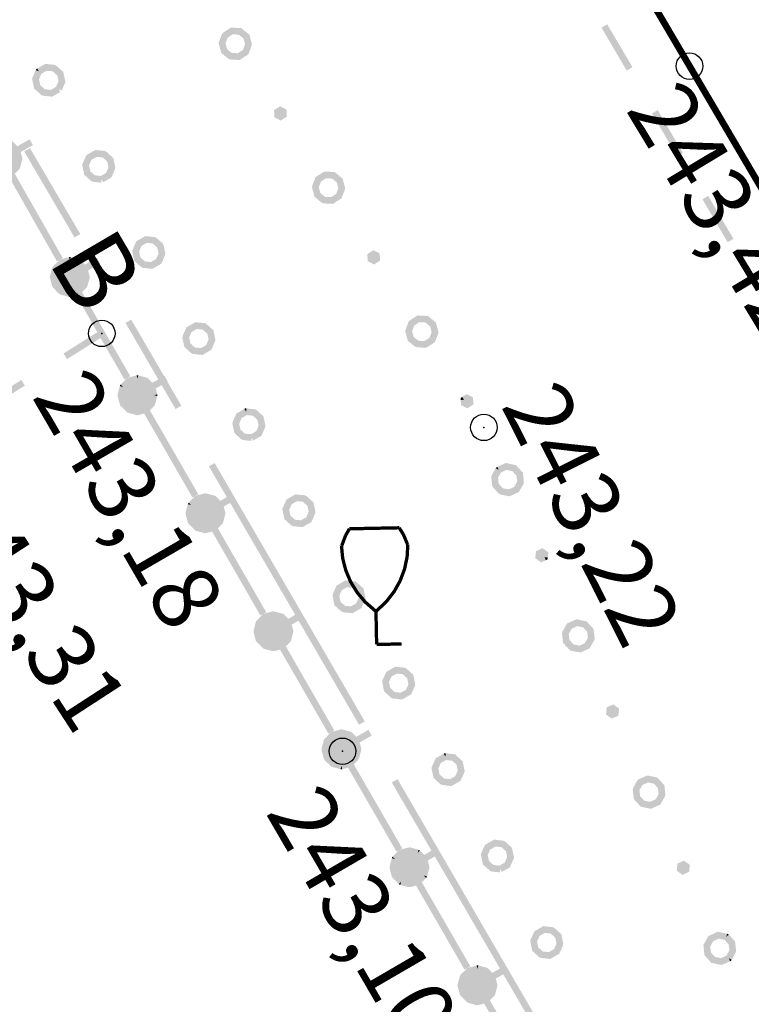
# Model space of a CAD drawing. Units: millimetres. Extents: x 17919 to 46123, y 5785 to 62808.
# Drawn here: x 45879 to 45890, y 34220 to 34235 of the extents above; entities that cross this region are included whole.
import ezdxf

# ---------------------------------------------------------------- set-up
doc = ezdxf.new("R2010")
doc.units = ezdxf.units.MM
doc.header["$PDMODE"] = 32
doc.header["$PDSIZE"] = 0.4
doc.layers.get('0').update_dxf_attribs({"linetype": 'CONTINUOUS'})
for name, color, linetype in [('отметки', 7, 'CONTINUOUS'), ('Рельеф', 7, 'CONTINUOUS'), ('текст', 7, 'CONTINUOUS')]:
    doc.layers.add(name, color=color, linetype=linetype)
doc.styles.get("Standard").update_dxf_attribs({"font": 'ARIALI.TTF'})

# ---------------------------------------------------------------- blocks, each defined once
blk = doc.blocks.new('107 - 390.2 дер мелк')
at = {"color": 7, "linetype": 'Continuous', "lineweight": 0, "const_width": 0.1, "flags": 128}
for points in [[(-0.99, 3), (-0.87, 3.3)], [(-0.87, 3.3), (-0.75, 3.5)], [(-0.75, 3.5), (0.75, 3.5)], [(0.87, 3.3), (0.75, 3.5)], [(0.99, 3), (0.87, 3.3)], [(-0.039154, 1.029973), (-0.318434, 1.284396), (-0.556188, 1.577997), (-0.746985, 1.904072), (-0.886469, 2.255174), (-0.971454, 2.623286), (-1, 3)], [(-1, 3), (-0.99, 3)], [(1, 3), (0.971454, 2.623286), (0.886469, 2.255174), (0.746985, 1.904072), (0.556188, 1.577997), (0.318434, 1.284396), (0.039154, 1.029973)], [(0.99, 3), (1, 3)], [(0.039154, 1.029973), (0, 1), (-0.039154, 1.029973)], [(0, 0), (0, 1)], [(0.75, 0), (0, 0)]]:
    blk.add_lwpolyline(points, dxfattribs=at)

msp = doc.modelspace()

# ---------------------------------------------------------------- hatches: boundary and pattern name
at = {"layer": 'Рельеф'}
h = msp.add_hatch(color=251, dxfattribs=at)
h.paths.add_polyline_path([(45882.588, 34234.819), (45882.584, 34234.835), (45882.571, 34234.845), (45882.501, 34234.902), (45882.475, 34234.923), (45882.444, 34234.884), (45882.475, 34234.923), (45882.463, 34234.933), (45882.446, 34234.934), (45882.323, 34234.94), (45882.307, 34234.941), (45882.293, 34234.932), (45882.298, 34234.924), (45882.32, 34234.89), (45882.293, 34234.932), (45882.189, 34234.865), (45882.217, 34234.823), (45882.195, 34234.857), (45882.189, 34234.865), (45882.176, 34234.856), (45882.17, 34234.841), (45882.126, 34234.726), (45882.12, 34234.711), (45882.124, 34234.695), (45882.156, 34234.576), (45882.204, 34234.588), (45882.156, 34234.576), (45882.16, 34234.56), (45882.173, 34234.55), (45882.243, 34234.492), (45882.269, 34234.472), (45882.3, 34234.511), (45882.269, 34234.472), (45882.281, 34234.461), (45882.297, 34234.461), (45882.421, 34234.454), (45882.437, 34234.453), (45882.451, 34234.462), (45882.554, 34234.529), (45882.542, 34234.549), (45882.549, 34234.537), (45882.554, 34234.529), (45882.568, 34234.538), (45882.574, 34234.553), (45882.527, 34234.571), (45882.574, 34234.553), (45882.618, 34234.669), (45882.584, 34234.682), (45882.589, 34234.68), (45882.618, 34234.669), (45882.62, 34234.699), (45882.572, 34234.687), (45882.62, 34234.699), (45882.593, 34234.719), (45882.515, 34234.776), (45882.518, 34234.774), (45882.62, 34234.699), (45882.588, 34234.819), (45882.54, 34234.806)])
h.paths.add_polyline_path([(45882.496, 34234.777), (45882.519, 34234.689), (45882.486, 34234.604), (45882.41, 34234.555), (45882.319, 34234.56), (45882.261, 34234.607), (45882.248, 34234.617), (45882.225, 34234.705), (45882.257, 34234.79), (45882.334, 34234.84), (45882.425, 34234.835), (45882.483, 34234.788)], flags=16)
for points in [[(45888.355, 34234.345), (45887.974, 34234.991), (45887.888, 34234.941), (45888.268, 34234.294)], [(45879.388, 34234.324), (45879.374, 34234.316), (45879.367, 34234.301), (45879.413, 34234.281), (45879.393, 34234.316)], [(45883.144, 34233.678), (45883.142, 34233.707), (45883.117, 34233.72), (45883.095, 34233.678), (45883.094, 34233.675), (45883.095, 34233.678), (45883.11, 34233.708), (45883.117, 34233.72), (45883.072, 34233.743), (45883.049, 34233.698), (45883.072, 34233.743), (45883.046, 34233.756), (45883.022, 34233.74), (45882.98, 34233.713), (45882.956, 34233.697), (45882.957, 34233.668), (45883.012, 34233.644), (45883.02, 34233.641), (45883.005, 34233.648), (45882.957, 34233.668), (45882.96, 34233.618), (45882.961, 34233.59), (45882.987, 34233.577), (45883.01, 34233.621), (45882.993, 34233.588), (45882.987, 34233.577), (45883.032, 34233.554), (45883.054, 34233.598), (45883.032, 34233.554), (45883.057, 34233.541), (45883.082, 34233.556), (45883.124, 34233.584), (45883.148, 34233.599), (45883.146, 34233.628), (45883.091, 34233.652), (45883.084, 34233.655), (45883.099, 34233.649), (45883.146, 34233.628)], [(45889.115, 34233.052), (45888.735, 34233.698), (45888.649, 34233.648), (45889.029, 34233.001)], [(45879.09, 34233.154), (45879.045, 34233.2), (45879.026, 34233.219), (45879.017, 34233.228), (45879.004, 34233.232), (45878.975, 34233.239), (45878.879, 34233.266), (45878.865, 34233.218), (45878.879, 34233.266), (45878.866, 34233.269), (45878.853, 34233.266), (45878.727, 34233.233), (45878.714, 34233.23), (45878.705, 34233.22), (45878.705, 34233.22), (45878.613, 34233.129), (45878.603, 34233.119), (45878.6, 34233.106), (45878.623, 34233.05), (45878.6, 34233.106), (45878.566, 34232.981), (45878.562, 34232.968), (45878.565, 34232.955), (45878.598, 34232.83), (45878.637, 34232.84), (45878.598, 34232.83), (45878.605, 34232.819), (45878.611, 34232.808), (45878.684, 34232.735), (45878.703, 34232.715), (45878.712, 34232.706), (45878.725, 34232.702), (45878.753, 34232.695), (45878.85, 34232.668), (45878.863, 34232.665), (45878.876, 34232.668), (45878.963, 34232.691), (45879.685, 34231.421), (45879.772, 34231.471), (45879.05, 34232.74), (45879.116, 34232.805), (45879.125, 34232.815), (45879.129, 34232.828), (45879.081, 34232.841), (45879.129, 34232.828), (45879.163, 34232.953), (45879.167, 34232.966), (45879.163, 34232.979), (45879.115, 34232.966), (45879.163, 34232.979), (45879.14, 34233.067), (45879.323, 34233.171), (45879.273, 34233.258)], [(45880.037, 34231.831), (45879.279, 34233.125), (45879.192, 34233.075), (45879.95, 34231.78)], [(45889.876, 34231.759), (45889.495, 34232.406), (45889.409, 34232.355), (45889.789, 34231.708)], [(45880.79, 34229.69), (45880.404, 34230.36), (45880.064, 34230.957), (45880.13, 34231.022), (45880.095, 34231.057), (45880.121, 34231.031), (45880.13, 34231.022), (45880.14, 34231.031), (45880.143, 34231.044), (45880.12, 34231.101), (45880.143, 34231.044), (45880.178, 34231.169), (45880.147, 34231.178), (45880.147, 34231.178), (45880.178, 34231.169), (45880.178, 34231.195), (45880.154, 34231.284), (45880.337, 34231.387), (45880.288, 34231.474), (45880.105, 34231.37), (45880.059, 34231.416), (45880.04, 34231.435), (45880.005, 34231.4), (45880.04, 34231.435), (45880.018, 34231.448), (45879.99, 34231.456), (45879.893, 34231.482), (45879.88, 34231.434), (45879.867, 34231.483), (45879.742, 34231.45), (45879.75, 34231.416), (45879.752, 34231.411), (45879.742, 34231.45), (45879.729, 34231.446), (45879.719, 34231.437), (45879.719, 34231.437), (45879.709, 34231.359), (45879.714, 34231.395), (45879.719, 34231.437), (45879.627, 34231.345), (45879.662, 34231.31), (45879.637, 34231.336), (45879.627, 34231.345), (45879.618, 34231.336), (45879.614, 34231.323), (45879.637, 34231.266), (45879.614, 34231.323), (45879.58, 34231.198), (45879.622, 34231.186), (45879.611, 34231.19), (45879.58, 34231.198), (45879.576, 34231.185), (45879.58, 34231.172), (45879.628, 34231.185), (45879.58, 34231.172), (45879.613, 34231.047), (45879.651, 34231.057), (45879.613, 34231.047), (45879.619, 34231.035), (45879.626, 34231.024), (45879.698, 34230.951), (45879.717, 34230.932), (45879.739, 34230.919), (45879.748, 34230.949), (45879.753, 34230.967), (45879.739, 34230.919), (45879.768, 34230.911), (45879.865, 34230.885), (45879.878, 34230.933), (45879.881, 34230.92), (45879.878, 34230.933), (45879.865, 34230.885), (45879.877, 34230.881), (45879.89, 34230.885), (45879.977, 34230.908), (45880.317, 34230.311), (45880.359, 34230.334), (45880.36, 34230.335), (45880.359, 34230.334), (45880.317, 34230.31), (45880.703, 34229.64)], [(45879.893, 34231.482), (45879.88, 34231.486), (45879.867, 34231.483), (45879.871, 34231.47), (45879.88, 34231.434)], [(45884.549, 34231.51), (45884.547, 34231.539), (45884.522, 34231.552), (45884.499, 34231.507), (45884.516, 34231.54), (45884.522, 34231.552), (45884.477, 34231.575), (45884.451, 34231.588), (45884.427, 34231.572), (45884.385, 34231.545), (45884.361, 34231.529), (45884.362, 34231.5), (45884.365, 34231.451), (45884.367, 34231.422), (45884.392, 34231.409), (45884.437, 34231.386), (45884.46, 34231.43), (45884.437, 34231.386), (45884.462, 34231.373), (45884.487, 34231.388), (45884.529, 34231.416), (45884.553, 34231.431), (45884.551, 34231.46), (45884.497, 34231.484), (45884.489, 34231.488), (45884.504, 34231.481), (45884.551, 34231.46)], [(45881.559, 34229.245), (45880.907, 34230.366), (45880.855, 34230.335), (45880.907, 34230.366), (45880.804, 34230.542), (45880.718, 34230.492), (45880.821, 34230.316), (45881.472, 34229.195)], [(45880.334, 34230.378), (45879.784, 34230.032), (45879.837, 34229.947), (45880.387, 34230.293)], [(45881.123, 34229.591), (45881.078, 34229.636), (45881.059, 34229.656), (45881.049, 34229.665), (45881.036, 34229.668), (45881.028, 34229.638), (45881.023, 34229.62), (45881.036, 34229.668), (45881.008, 34229.676), (45880.911, 34229.702), (45880.898, 34229.654), (45880.885, 34229.702), (45880.76, 34229.668), (45880.747, 34229.665), (45880.737, 34229.655), (45880.737, 34229.655), (45880.646, 34229.563), (45880.681, 34229.528), (45880.633, 34229.541), (45880.656, 34229.484), (45880.633, 34229.541), (45880.599, 34229.416), (45880.599, 34229.39), (45880.648, 34229.403), (45880.599, 34229.39), (45880.622, 34229.373), (45880.663, 34229.342), (45880.599, 34229.39), (45880.633, 34229.265), (45880.637, 34229.252), (45880.646, 34229.242), (45880.719, 34229.17), (45880.738, 34229.151), (45880.747, 34229.141), (45880.76, 34229.138), (45880.789, 34229.13), (45880.886, 34229.104), (45880.898, 34229.101), (45880.911, 34229.104), (45880.908, 34229.117), (45880.898, 34229.153), (45880.911, 34229.104), (45880.998, 34229.128), (45881.727, 34227.862), (45881.814, 34227.912), (45881.085, 34229.177), (45881.151, 34229.243), (45881.164, 34229.265), (45881.115, 34229.278), (45881.164, 34229.265), (45881.197, 34229.39), (45881.149, 34229.403), (45881.197, 34229.416), (45881.173, 34229.504), (45881.355, 34229.609), (45881.305, 34229.696)], [(45880.911, 34229.702), (45880.898, 34229.705), (45880.885, 34229.702), (45880.888, 34229.689), (45880.898, 34229.654)], [(45879.149, 34229.633), (45878.514, 34229.234), (45878.567, 34229.149), (45879.202, 34229.548)], [(45880.633, 34229.541), (45880.681, 34229.528), (45880.655, 34229.554), (45880.646, 34229.563), (45880.636, 34229.554)], [(45881.197, 34229.39), (45881.2, 34229.403), (45881.197, 34229.416), (45881.149, 34229.403), (45881.166, 34229.399)], [(45885.768, 34229.332), (45885.818, 34229.335), (45885.804, 34229.356), (45885.79, 34229.377), (45885.766, 34229.361)], [(45885.954, 34229.342), (45885.952, 34229.371), (45885.927, 34229.384), (45885.904, 34229.339), (45885.921, 34229.372), (45885.927, 34229.384), (45885.882, 34229.407), (45885.857, 34229.42), (45885.832, 34229.404), (45885.846, 34229.383), (45885.85, 34229.376), (45885.859, 34229.362), (45885.85, 34229.376), (45885.832, 34229.404), (45885.79, 34229.377), (45885.818, 34229.335), (45885.768, 34229.332), (45885.77, 34229.283), (45885.772, 34229.254), (45885.797, 34229.241), (45885.842, 34229.218), (45885.865, 34229.262), (45885.842, 34229.218), (45885.868, 34229.205), (45885.892, 34229.22), (45885.934, 34229.248), (45885.958, 34229.263), (45885.957, 34229.292)], [(45882.51, 34229.199), (45882.514, 34229.19), (45882.535, 34229.155), (45882.54, 34229.205), (45882.524, 34229.207)], [(45884.323, 34224.49), (45882.061, 34228.381), (45881.975, 34228.331), (45884.236, 34224.44)], [(45886.295, 34228.304), (45886.339, 34228.279), (45886.322, 34228.316), (45886.318, 34228.325), (45886.304, 34228.318)], [(45882.147, 34227.813), (45882.102, 34227.858), (45882.082, 34227.878), (45882.073, 34227.887), (45882.06, 34227.89), (45882.052, 34227.86), (45882.047, 34227.842), (45882.06, 34227.89), (45882.032, 34227.898), (45881.935, 34227.924), (45881.922, 34227.876), (45881.935, 34227.924), (45881.922, 34227.927), (45881.909, 34227.924), (45881.784, 34227.89), (45881.771, 34227.887), (45881.761, 34227.877), (45881.761, 34227.877), (45881.789, 34227.849), (45881.761, 34227.877), (45881.67, 34227.785), (45881.705, 34227.75), (45881.657, 34227.763), (45881.623, 34227.638), (45881.623, 34227.612), (45881.645, 34227.595), (45881.687, 34227.564), (45881.623, 34227.612), (45881.657, 34227.487), (45881.696, 34227.497), (45881.657, 34227.487), (45881.663, 34227.475), (45881.67, 34227.464), (45881.743, 34227.392), (45881.762, 34227.373), (45881.771, 34227.363), (45881.784, 34227.36), (45881.812, 34227.352), (45881.909, 34227.326), (45881.922, 34227.323), (45881.935, 34227.326), (45881.932, 34227.339), (45881.922, 34227.375), (45881.935, 34227.326), (45882.022, 34227.35), (45882.751, 34226.084), (45882.838, 34226.134), (45882.109, 34227.399), (45882.175, 34227.465), (45882.158, 34227.481), (45882.165, 34227.474), (45882.175, 34227.465), (45882.184, 34227.474), (45882.188, 34227.487), (45882.139, 34227.5), (45882.188, 34227.487), (45882.164, 34227.544), (45882.188, 34227.487), (45882.221, 34227.612), (45882.221, 34227.638), (45882.173, 34227.625), (45882.221, 34227.638), (45882.197, 34227.726), (45882.379, 34227.831), (45882.329, 34227.918)], [(45881.679, 34227.776), (45881.67, 34227.785), (45881.657, 34227.763), (45881.705, 34227.75)], [(45887.085, 34227.008), (45887.087, 34227.037), (45887.064, 34227.054), (45887.054, 34227.04), (45887.056, 34227.043), (45887.064, 34227.054), (45887.023, 34227.083), (45887, 34227.1), (45886.974, 34227.088), (45886.928, 34227.067), (45886.942, 34227.037), (45886.938, 34227.044), (45886.928, 34227.067), (45886.902, 34227.055), (45886.899, 34227.026), (45886.949, 34227.022), (45886.899, 34227.026), (45886.95, 34226.995), (45886.957, 34226.99), (45886.943, 34226.999), (45886.899, 34227.026), (45886.894, 34226.977), (45886.944, 34226.972), (45886.931, 34226.954), (45886.944, 34226.972), (45886.894, 34226.977), (45886.891, 34226.948), (45886.915, 34226.931), (45886.955, 34226.902), (45886.979, 34226.885), (45887.005, 34226.897), (45886.995, 34226.92), (45886.984, 34226.943), (45887.005, 34226.897), (45887.05, 34226.918), (45887.03, 34226.963), (45887.08, 34226.958), (45887.085, 34227.008), (45887.035, 34227.013)], [(45887.05, 34226.918), (45887.077, 34226.93), (45887.08, 34226.958), (45887.03, 34226.963), (45887.04, 34226.941)], [(45883.171, 34226.035), (45883.126, 34226.08), (45883.106, 34226.1), (45883.097, 34226.109), (45883.084, 34226.112), (45883.076, 34226.082), (45883.071, 34226.064), (45883.084, 34226.112), (45883.056, 34226.12), (45882.959, 34226.146), (45882.946, 34226.098), (45882.959, 34226.146), (45882.933, 34226.146), (45882.808, 34226.112), (45882.795, 34226.109), (45882.785, 34226.099), (45882.785, 34226.099), (45882.813, 34226.071), (45882.785, 34226.099), (45882.694, 34226.007), (45882.729, 34225.972), (45882.703, 34225.998), (45882.694, 34226.007), (45882.684, 34225.998), (45882.681, 34225.985), (45882.704, 34225.928), (45882.681, 34225.985), (45882.647, 34225.86), (45882.696, 34225.847), (45882.678, 34225.852), (45882.647, 34225.86), (45882.647, 34225.834), (45882.681, 34225.709), (45882.687, 34225.697), (45882.694, 34225.686), (45882.722, 34225.714), (45882.694, 34225.686), (45882.767, 34225.614), (45882.786, 34225.595), (45882.821, 34225.63), (45882.786, 34225.595), (45882.795, 34225.585), (45882.808, 34225.582), (45882.836, 34225.574), (45882.933, 34225.548), (45882.959, 34225.548), (45882.956, 34225.561), (45882.946, 34225.597), (45882.959, 34225.548), (45883.046, 34225.572), (45883.775, 34224.306), (45883.862, 34224.356), (45883.133, 34225.621), (45883.199, 34225.687), (45883.208, 34225.696), (45883.211, 34225.709), (45883.188, 34225.766), (45883.211, 34225.709), (45883.245, 34225.834), (45883.197, 34225.847), (45883.214, 34225.843), (45883.245, 34225.834), (45883.245, 34225.86), (45883.221, 34225.948), (45883.403, 34226.053), (45883.353, 34226.14)], [(45888.15, 34224.655), (45888.153, 34224.683), (45888.129, 34224.7), (45888.1, 34224.66), (45888.122, 34224.689), (45888.129, 34224.7), (45888.089, 34224.729), (45888.06, 34224.689), (45888.089, 34224.729), (45888.065, 34224.746), (45888.039, 34224.734), (45887.993, 34224.714), (45887.967, 34224.702), (45887.964, 34224.673), (45887.959, 34224.623), (45887.957, 34224.594), (45887.98, 34224.578), (45888.021, 34224.549), (45888.05, 34224.589), (45888.021, 34224.549), (45888.044, 34224.532), (45888.07, 34224.544), (45888.116, 34224.564), (45888.142, 34224.576), (45888.145, 34224.605), (45888.094, 34224.637), (45888.087, 34224.641), (45888.101, 34224.633), (45888.145, 34224.605)], [(45883.775, 34223.918), (45883.751, 34223.904), (45883.733, 34223.893), (45883.791, 34223.836), (45883.81, 34223.816), (45883.819, 34223.807), (45883.832, 34223.804), (45883.861, 34223.796), (45883.958, 34223.77), (45883.97, 34223.819), (45883.983, 34223.77), (45884.07, 34223.794), (45884.8, 34222.528), (45884.887, 34222.578), (45884.157, 34223.843), (45884.223, 34223.909), (45884.235, 34223.931), (45884.269, 34224.057), (45884.272, 34224.07), (45884.269, 34224.082), (45884.221, 34224.069), (45884.269, 34224.082), (45884.247, 34224.099), (45884.205, 34224.131), (45884.269, 34224.082), (45884.245, 34224.171), (45884.427, 34224.276), (45884.419, 34224.289), (45884.377, 34224.362), (45884.195, 34224.257), (45884.15, 34224.302), (45884.13, 34224.322), (45884.095, 34224.286), (45884.13, 34224.322), (45884.121, 34224.331), (45884.108, 34224.334), (45884.08, 34224.342), (45883.983, 34224.368), (45883.97, 34224.32), (45883.969, 34224.321), (45883.97, 34224.32), (45883.983, 34224.368), (45883.97, 34224.371), (45883.957, 34224.368), (45883.832, 34224.334), (45883.819, 34224.331), (45883.809, 34224.321), (45883.809, 34224.321), (45883.837, 34224.293), (45883.809, 34224.321), (45883.718, 34224.229), (45883.708, 34224.22), (45883.705, 34224.207), (45883.728, 34224.15), (45883.705, 34224.207), (45883.671, 34224.082), (45883.705, 34224.073), (45883.702, 34224.074), (45883.671, 34224.082), (45883.671, 34224.056), (45883.719, 34224.069), (45883.671, 34224.056), (45883.705, 34223.931), (45883.711, 34223.919), (45883.718, 34223.908), (45883.733, 34223.893), (45883.751, 34223.904), (45883.775, 34223.918), (45883.776, 34223.918), (45883.778, 34223.919), (45883.782, 34223.922), (45883.822, 34223.945), (45883.963, 34224.026), (45883.965, 34224.027), (45883.969, 34224.03), (45883.972, 34224.031), (45883.986, 34224.039), (45883.972, 34224.031), (45883.972, 34224.031), (45883.965, 34224.027), (45883.963, 34224.026), (45883.782, 34223.922), (45883.776, 34223.918)], [(45885.512, 34224.003), (45885.517, 34223.995), (45885.537, 34223.96), (45885.542, 34224.009), (45885.526, 34224.011)], [(45883.983, 34223.77), (45883.98, 34223.783), (45883.97, 34223.819), (45883.958, 34223.77), (45883.97, 34223.767)], [(45887.077, 34219.73), (45884.816, 34223.62), (45884.729, 34223.57), (45886.991, 34219.68)], [(45885.22, 34222.48), (45885.174, 34222.525), (45885.155, 34222.544), (45885.12, 34222.509), (45885.133, 34222.557), (45885.105, 34222.565), (45885.007, 34222.591), (45884.995, 34222.542), (45885.007, 34222.591), (45884.982, 34222.59), (45884.856, 34222.557), (45884.865, 34222.523), (45884.867, 34222.518), (45884.856, 34222.557), (45884.843, 34222.553), (45884.834, 34222.544), (45884.834, 34222.544), (45884.824, 34222.466), (45884.829, 34222.502), (45884.834, 34222.544), (45884.742, 34222.452), (45884.778, 34222.417), (45884.73, 34222.429), (45884.696, 34222.304), (45884.745, 34222.291), (45884.727, 34222.296), (45884.696, 34222.304), (45884.696, 34222.278), (45884.718, 34222.261), (45884.76, 34222.23), (45884.696, 34222.278), (45884.73, 34222.153), (45884.769, 34222.163), (45884.73, 34222.153), (45884.736, 34222.142), (45884.743, 34222.131), (45884.816, 34222.058), (45884.835, 34222.039), (45884.87, 34222.075), (45884.857, 34222.026), (45884.886, 34222.019), (45884.983, 34221.993), (45884.995, 34222.041), (45884.983, 34221.993), (45885.008, 34221.993), (45885.095, 34222.016), (45885.825, 34220.751), (45885.912, 34220.801), (45885.182, 34222.066), (45885.248, 34222.131), (45885.212, 34222.167), (45885.261, 34222.154), (45885.294, 34222.279), (45885.246, 34222.292), (45885.263, 34222.287), (45885.294, 34222.279), (45885.294, 34222.305), (45885.272, 34222.322), (45885.23, 34222.353), (45885.294, 34222.305), (45885.27, 34222.393), (45885.452, 34222.498), (45885.402, 34222.585)], [(45885.125, 34222.527), (45885.12, 34222.509), (45885.155, 34222.544), (45885.133, 34222.557)], [(45884.73, 34222.429), (45884.778, 34222.417), (45884.752, 34222.442), (45884.742, 34222.452), (45884.733, 34222.442)], [(45889.216, 34222.301), (45889.218, 34222.33), (45889.195, 34222.347), (45889.154, 34222.376), (45889.131, 34222.393), (45889.105, 34222.381), (45889.115, 34222.358), (45889.125, 34222.335), (45889.105, 34222.381), (45889.059, 34222.36), (45889.08, 34222.314), (45889.069, 34222.337), (45889.059, 34222.36), (45889.033, 34222.348), (45889.03, 34222.319), (45889.025, 34222.27), (45889.022, 34222.241), (45889.046, 34222.224), (45889.086, 34222.195), (45889.11, 34222.178), (45889.136, 34222.19), (45889.126, 34222.213), (45889.115, 34222.236), (45889.136, 34222.19), (45889.181, 34222.211), (45889.161, 34222.256), (45889.171, 34222.233), (45889.181, 34222.211), (45889.208, 34222.223), (45889.211, 34222.251)], [(45885.238, 34222.141), (45885.248, 34222.131), (45885.261, 34222.154), (45885.212, 34222.167)], [(45884.865, 34222.057), (45884.87, 34222.075), (45884.835, 34222.039), (45884.857, 34222.026)], [(45889.773, 34221.263), (45889.769, 34221.244), (45889.806, 34221.278), (45889.779, 34221.293)], [(45889.826, 34220.877), (45889.84, 34220.884), (45889.848, 34220.898), (45889.805, 34220.923), (45889.822, 34220.886)], [(45886.245, 34220.702), (45886.199, 34220.748), (45886.18, 34220.767), (45886.171, 34220.776), (45886.158, 34220.78), (45886.15, 34220.749), (45886.145, 34220.731), (45886.158, 34220.78), (45886.13, 34220.787), (45886.033, 34220.813), (45886.02, 34220.765), (45886.007, 34220.813), (45885.881, 34220.779), (45885.868, 34220.776), (45885.859, 34220.767), (45885.859, 34220.766), (45885.767, 34220.675), (45885.755, 34220.652), (45885.721, 34220.527), (45885.718, 34220.514), (45885.721, 34220.501), (45885.77, 34220.514), (45885.721, 34220.501), (45885.743, 34220.484), (45885.785, 34220.453), (45885.721, 34220.501), (45885.755, 34220.376), (45885.761, 34220.365), (45885.768, 34220.353), (45885.796, 34220.382), (45885.768, 34220.353), (45885.841, 34220.281), (45885.86, 34220.262), (45885.882, 34220.249), (45885.911, 34220.241), (45886.008, 34220.215), (45886.021, 34220.212), (45886.033, 34220.216), (45886.12, 34220.239), (45886.85, 34218.973), (45886.937, 34219.023), (45886.207, 34220.288), (45886.273, 34220.354), (45886.286, 34220.377), (45886.237, 34220.389), (45886.238, 34220.389), (45886.237, 34220.389), (45886.286, 34220.377), (45886.262, 34220.433), (45886.286, 34220.377), (45886.319, 34220.502), (45886.319, 34220.528), (45886.295, 34220.616), (45886.477, 34220.721), (45886.427, 34220.807)], [(45886.033, 34220.813), (45886.02, 34220.817), (45886.007, 34220.813), (45886.01, 34220.8), (45886.02, 34220.765)]]:
    msp.add_hatch(color=251, dxfattribs=at).paths.add_polyline_path(points)
h = msp.add_hatch(color=251, dxfattribs=at)
h.paths.add_polyline_path([(45879.344, 34234.02), (45879.356, 34234.01), (45879.389, 34234.047), (45879.356, 34234.01), (45879.424, 34233.949), (45879.448, 34233.927), (45879.481, 34233.964), (45879.477, 34233.927), (45879.479, 34233.945), (45879.481, 34233.964), (45879.448, 34233.927), (45879.476, 34233.915), (45879.599, 34233.902), (45879.615, 34233.9), (45879.629, 34233.909), (45879.736, 34233.971), (45879.711, 34234.014), (45879.757, 34233.994), (45879.735, 34234.075), (45879.723, 34234.119), (45879.737, 34234.066), (45879.757, 34233.994), (45879.807, 34234.107), (45879.813, 34234.122), (45879.81, 34234.137), (45879.784, 34234.258), (45879.78, 34234.274), (45879.768, 34234.285), (45879.735, 34234.248), (45879.768, 34234.285), (45879.7, 34234.346), (45879.676, 34234.367), (45879.643, 34234.33), (45879.647, 34234.368), (45879.645, 34234.349), (45879.643, 34234.33), (45879.676, 34234.367), (45879.648, 34234.38), (45879.525, 34234.393), (45879.509, 34234.394), (45879.495, 34234.386), (45879.388, 34234.324), (45879.413, 34234.281), (45879.367, 34234.301), (45879.389, 34234.22), (45879.401, 34234.176), (45879.387, 34234.228), (45879.367, 34234.301), (45879.317, 34234.188), (45879.311, 34234.173), (45879.314, 34234.157), (45879.34, 34234.036)])
h.paths.add_polyline_path([(45879.447, 34234.062), (45879.435, 34234.073), (45879.415, 34234.162), (45879.452, 34234.246), (45879.531, 34234.291), (45879.622, 34234.282), (45879.677, 34234.232), (45879.689, 34234.221), (45879.709, 34234.132), (45879.672, 34234.049), (45879.593, 34234.003), (45879.502, 34234.012)], flags=16)
h = msp.add_hatch(color=251, dxfattribs=at)
h.paths.add_polyline_path([(45880.097, 34232.723), (45880.109, 34232.713), (45880.177, 34232.652), (45880.202, 34232.63), (45880.235, 34232.667), (45880.202, 34232.63), (45880.23, 34232.618), (45880.353, 34232.605), (45880.358, 34232.655), (45880.383, 34232.612), (45880.49, 34232.674), (45880.465, 34232.717), (45880.485, 34232.682), (45880.49, 34232.674), (45880.504, 34232.682), (45880.511, 34232.697), (45880.489, 34232.778), (45880.477, 34232.822), (45880.491, 34232.769), (45880.511, 34232.697), (45880.56, 34232.81), (45880.567, 34232.825), (45880.564, 34232.841), (45880.538, 34232.961), (45880.489, 34232.951), (45880.538, 34232.961), (45880.534, 34232.977), (45880.522, 34232.988), (45880.454, 34233.049), (45880.43, 34233.071), (45880.418, 34233.081), (45880.402, 34233.083), (45880.399, 34233.052), (45880.398, 34233.043), (45880.401, 34233.073), (45880.402, 34233.083), (45880.279, 34233.096), (45880.263, 34233.097), (45880.248, 34233.089), (45880.253, 34233.081), (45880.274, 34233.046), (45880.248, 34233.089), (45880.142, 34233.027), (45880.128, 34233.019), (45880.121, 34233.004), (45880.071, 34232.891), (45880.117, 34232.871), (45880.099, 34232.878), (45880.071, 34232.891), (45880.068, 34232.86), (45880.094, 34232.839), (45880.169, 34232.779), (45880.166, 34232.781), (45880.068, 34232.86), (45880.094, 34232.739), (45880.143, 34232.75), (45880.094, 34232.739)])
h.paths.add_polyline_path([(45880.2, 34232.765), (45880.188, 34232.776), (45880.169, 34232.865), (45880.206, 34232.949), (45880.285, 34232.994), (45880.375, 34232.985), (45880.431, 34232.935), (45880.443, 34232.924), (45880.462, 34232.835), (45880.426, 34232.752), (45880.347, 34232.706), (45880.256, 34232.716)], flags=16)
h = msp.add_hatch(color=251, dxfattribs=at)
h.paths.add_polyline_path([(45883.993, 34232.651), (45883.989, 34232.667), (45883.976, 34232.677), (45883.906, 34232.734), (45883.88, 34232.755), (45883.849, 34232.716), (45883.88, 34232.755), (45883.868, 34232.765), (45883.852, 34232.766), (45883.728, 34232.772), (45883.712, 34232.773), (45883.698, 34232.764), (45883.595, 34232.697), (45883.622, 34232.655), (45883.6, 34232.689), (45883.595, 34232.697), (45883.581, 34232.688), (45883.575, 34232.673), (45883.531, 34232.558), (45883.577, 34232.54), (45883.56, 34232.547), (45883.531, 34232.558), (45883.529, 34232.527), (45883.561, 34232.408), (45883.609, 34232.42), (45883.561, 34232.408), (45883.565, 34232.392), (45883.578, 34232.382), (45883.649, 34232.324), (45883.674, 34232.304), (45883.705, 34232.343), (45883.674, 34232.304), (45883.703, 34232.293), (45883.704, 34232.324), (45883.705, 34232.342), (45883.703, 34232.303), (45883.703, 34232.293), (45883.826, 34232.286), (45883.842, 34232.285), (45883.856, 34232.294), (45883.96, 34232.361), (45883.947, 34232.381), (45883.954, 34232.369), (45883.96, 34232.361), (45883.973, 34232.37), (45883.979, 34232.385), (45883.932, 34232.403), (45883.979, 34232.385), (45883.953, 34232.465), (45883.939, 34232.509), (45883.956, 34232.457), (45883.979, 34232.385), (45884.023, 34232.501), (45884.025, 34232.531), (45883.998, 34232.551), (45883.92, 34232.608), (45883.923, 34232.606), (45884.025, 34232.531), (45883.993, 34232.651), (45883.945, 34232.638)])
h.paths.add_polyline_path([(45883.901, 34232.609), (45883.924, 34232.521), (45883.892, 34232.436), (45883.815, 34232.387), (45883.724, 34232.392), (45883.666, 34232.439), (45883.653, 34232.449), (45883.63, 34232.537), (45883.663, 34232.622), (45883.739, 34232.672), (45883.83, 34232.667), (45883.888, 34232.62)], flags=16)
h = msp.add_hatch(color=251, dxfattribs=at)
h.paths.add_polyline_path([(45880.851, 34231.427), (45880.863, 34231.416), (45880.931, 34231.355), (45880.955, 34231.333), (45880.989, 34231.371), (45880.955, 34231.333), (45880.984, 34231.321), (45881.107, 34231.308), (45881.123, 34231.307), (45881.137, 34231.315), (45881.132, 34231.323), (45881.112, 34231.358), (45881.137, 34231.315), (45881.244, 34231.377), (45881.258, 34231.385), (45881.264, 34231.4), (45881.314, 34231.513), (45881.268, 34231.533), (45881.286, 34231.525), (45881.314, 34231.513), (45881.317, 34231.544), (45881.292, 34231.564), (45881.216, 34231.625), (45881.219, 34231.623), (45881.317, 34231.544), (45881.291, 34231.665), (45881.242, 34231.654), (45881.291, 34231.665), (45881.288, 34231.68), (45881.276, 34231.691), (45881.208, 34231.752), (45881.184, 34231.774), (45881.15, 34231.736), (45881.184, 34231.774), (45881.155, 34231.786), (45881.032, 34231.799), (45881.027, 34231.749), (45881.032, 34231.799), (45881.016, 34231.8), (45881.002, 34231.792), (45880.895, 34231.73), (45880.92, 34231.687), (45880.9, 34231.722), (45880.895, 34231.73), (45880.881, 34231.722), (45880.875, 34231.707), (45880.897, 34231.626), (45880.909, 34231.582), (45880.894, 34231.635), (45880.875, 34231.707), (45880.825, 34231.594), (45880.818, 34231.579), (45880.822, 34231.563), (45880.871, 34231.574), (45880.822, 34231.563), (45880.847, 34231.543), (45880.923, 34231.482), (45880.92, 34231.484), (45880.822, 34231.563), (45880.848, 34231.442), (45880.897, 34231.453), (45880.848, 34231.442)])
h.paths.add_polyline_path([(45880.954, 34231.469), (45880.942, 34231.479), (45880.923, 34231.568), (45880.96, 34231.652), (45881.038, 34231.698), (45881.129, 34231.688), (45881.185, 34231.638), (45881.197, 34231.628), (45881.216, 34231.539), (45881.179, 34231.455), (45881.101, 34231.409), (45881.01, 34231.419)], flags=16)
h = msp.add_hatch(color=251, dxfattribs=at)
h.paths.add_polyline_path([(45885.398, 34230.483), (45885.394, 34230.499), (45885.382, 34230.509), (45885.311, 34230.566), (45885.286, 34230.587), (45885.254, 34230.548), (45885.286, 34230.587), (45885.273, 34230.597), (45885.257, 34230.598), (45885.255, 34230.567), (45885.254, 34230.549), (45885.256, 34230.588), (45885.257, 34230.598), (45885.133, 34230.604), (45885.117, 34230.605), (45885.103, 34230.596), (45885, 34230.529), (45884.986, 34230.52), (45884.98, 34230.505), (45884.936, 34230.39), (45884.982, 34230.372), (45884.965, 34230.379), (45884.936, 34230.39), (45884.934, 34230.359), (45884.961, 34230.34), (45885.039, 34230.283), (45885.036, 34230.285), (45884.934, 34230.359), (45884.966, 34230.24), (45885.014, 34230.252), (45884.966, 34230.24), (45884.97, 34230.224), (45884.983, 34230.214), (45885.054, 34230.156), (45885.079, 34230.136), (45885.11, 34230.175), (45885.079, 34230.136), (45885.108, 34230.125), (45885.231, 34230.118), (45885.247, 34230.117), (45885.261, 34230.126), (45885.365, 34230.193), (45885.338, 34230.235), (45885.36, 34230.201), (45885.365, 34230.193), (45885.378, 34230.202), (45885.384, 34230.217), (45885.358, 34230.297), (45885.344, 34230.341), (45885.361, 34230.289), (45885.384, 34230.217), (45885.429, 34230.333), (45885.4, 34230.344), (45885.4, 34230.344), (45885.429, 34230.333), (45885.43, 34230.364), (45885.382, 34230.351), (45885.43, 34230.364), (45885.398, 34230.483), (45885.35, 34230.47)])
h.paths.add_polyline_path([(45885.306, 34230.441), (45885.329, 34230.353), (45885.297, 34230.268), (45885.22, 34230.219), (45885.129, 34230.224), (45885.071, 34230.271), (45885.058, 34230.281), (45885.035, 34230.369), (45885.068, 34230.454), (45885.144, 34230.504), (45885.235, 34230.499), (45885.293, 34230.452)], flags=16)
h = msp.add_hatch(color=251, dxfattribs=at)
h.paths.add_polyline_path([(45881.605, 34230.13), (45881.617, 34230.119), (45881.65, 34230.156), (45881.617, 34230.119), (45881.685, 34230.058), (45881.709, 34230.036), (45881.737, 34230.024), (45881.86, 34230.011), (45881.876, 34230.01), (45881.89, 34230.018), (45881.997, 34230.08), (45881.991, 34230.091), (45881.993, 34230.088), (45881.997, 34230.08), (45882.011, 34230.088), (45882.018, 34230.103), (45881.972, 34230.123), (45882.018, 34230.103), (45881.996, 34230.184), (45881.984, 34230.228), (45881.998, 34230.176), (45882.018, 34230.103), (45882.068, 34230.216), (45882.074, 34230.231), (45882.071, 34230.247), (45882.022, 34230.236), (45882.071, 34230.247), (45882.045, 34230.368), (45882.042, 34230.384), (45882.029, 34230.394), (45881.996, 34230.357), (45882.029, 34230.394), (45881.962, 34230.455), (45881.937, 34230.477), (45881.904, 34230.44), (45881.906, 34230.459), (45881.904, 34230.44), (45881.937, 34230.477), (45881.925, 34230.488), (45881.909, 34230.489), (45881.786, 34230.502), (45881.77, 34230.504), (45881.756, 34230.495), (45881.649, 34230.433), (45881.635, 34230.425), (45881.628, 34230.41), (45881.674, 34230.39), (45881.628, 34230.41), (45881.65, 34230.329), (45881.662, 34230.285), (45881.648, 34230.338), (45881.628, 34230.41), (45881.579, 34230.297), (45881.624, 34230.277), (45881.607, 34230.285), (45881.579, 34230.297), (45881.575, 34230.266), (45881.601, 34230.246), (45881.676, 34230.185), (45881.673, 34230.187), (45881.575, 34230.266), (45881.601, 34230.146)])
h.paths.add_polyline_path([(45881.708, 34230.172), (45881.696, 34230.183), (45881.677, 34230.272), (45881.713, 34230.355), (45881.792, 34230.401), (45881.883, 34230.391), (45881.939, 34230.342), (45881.951, 34230.331), (45881.97, 34230.242), (45881.933, 34230.158), (45881.854, 34230.113), (45881.764, 34230.122)], flags=16)
h = msp.add_hatch(color=251, dxfattribs=at)
h.paths.add_polyline_path([(45882.359, 34228.833), (45882.371, 34228.822), (45882.439, 34228.761), (45882.463, 34228.74), (45882.475, 34228.729), (45882.491, 34228.727), (45882.494, 34228.758), (45882.495, 34228.767), (45882.492, 34228.737), (45882.491, 34228.727), (45882.614, 34228.715), (45882.619, 34228.764), (45882.644, 34228.721), (45882.751, 34228.783), (45882.765, 34228.791), (45882.772, 34228.806), (45882.822, 34228.919), (45882.825, 34228.95), (45882.799, 34228.971), (45882.783, 34228.983), (45882.825, 34228.95), (45882.799, 34229.071), (45882.75, 34229.06), (45882.799, 34229.071), (45882.795, 34229.087), (45882.783, 34229.098), (45882.715, 34229.158), (45882.691, 34229.18), (45882.679, 34229.191), (45882.663, 34229.192), (45882.66, 34229.162), (45882.659, 34229.152), (45882.662, 34229.182), (45882.663, 34229.192), (45882.54, 34229.205), (45882.535, 34229.155), (45882.51, 34229.199), (45882.403, 34229.136), (45882.389, 34229.128), (45882.382, 34229.113), (45882.332, 34229), (45882.378, 34228.98), (45882.361, 34228.988), (45882.332, 34229), (45882.329, 34228.97), (45882.355, 34228.949), (45882.371, 34228.936), (45882.329, 34228.97), (45882.355, 34228.849), (45882.404, 34228.859), (45882.355, 34228.849)])
h.paths.add_polyline_path([(45882.462, 34228.875), (45882.449, 34228.886), (45882.43, 34228.975), (45882.467, 34229.058), (45882.546, 34229.104), (45882.637, 34229.095), (45882.692, 34229.045), (45882.704, 34229.034), (45882.724, 34228.945), (45882.687, 34228.861), (45882.608, 34228.816), (45882.517, 34228.825)], flags=16)
h = msp.add_hatch(color=251, dxfattribs=at)
h.paths.add_polyline_path([(45886.706, 34228.219), (45886.704, 34228.235), (45886.693, 34228.247), (45886.656, 34228.214), (45886.693, 34228.247), (45886.631, 34228.315), (45886.61, 34228.339), (45886.599, 34228.351), (45886.583, 34228.354), (45886.462, 34228.379), (45886.452, 34228.33), (45886.462, 34228.379), (45886.446, 34228.382), (45886.431, 34228.375), (45886.318, 34228.325), (45886.339, 34228.279), (45886.295, 34228.304), (45886.309, 34228.221), (45886.316, 34228.176), (45886.308, 34228.229), (45886.295, 34228.304), (45886.234, 34228.196), (45886.226, 34228.182), (45886.228, 34228.166), (45886.242, 34228.043), (45886.244, 34228.027), (45886.255, 34228.015), (45886.291, 34228.049), (45886.255, 34228.015), (45886.316, 34227.948), (45886.338, 34227.924), (45886.375, 34227.957), (45886.338, 34227.924), (45886.365, 34227.908), (45886.486, 34227.883), (45886.496, 34227.932), (45886.486, 34227.883), (45886.502, 34227.88), (45886.516, 34227.887), (45886.629, 34227.938), (45886.608, 34227.983), (45886.625, 34227.947), (45886.629, 34227.938), (45886.644, 34227.945), (45886.652, 34227.959), (45886.638, 34228.041), (45886.631, 34228.087), (45886.64, 34228.033), (45886.652, 34227.959), (45886.713, 34228.066), (45886.67, 34228.091), (45886.686, 34228.081), (45886.713, 34228.066), (45886.719, 34228.096)])
h.paths.add_polyline_path([(45886.608, 34228.192), (45886.618, 34228.101), (45886.573, 34228.022), (45886.49, 34227.985), (45886.401, 34228.003), (45886.35, 34228.058), (45886.339, 34228.07), (45886.329, 34228.161), (45886.374, 34228.24), (45886.457, 34228.278), (45886.547, 34228.259), (45886.597, 34228.204)], flags=16)
h = msp.add_hatch(color=251, dxfattribs=at)
h.paths.add_polyline_path([(45883.112, 34227.536), (45883.124, 34227.525), (45883.192, 34227.464), (45883.217, 34227.443), (45883.25, 34227.48), (45883.246, 34227.445), (45883.248, 34227.461), (45883.25, 34227.48), (45883.217, 34227.443), (45883.229, 34227.432), (45883.245, 34227.43), (45883.368, 34227.418), (45883.384, 34227.416), (45883.398, 34227.424), (45883.393, 34227.432), (45883.373, 34227.467), (45883.398, 34227.424), (45883.505, 34227.486), (45883.519, 34227.494), (45883.525, 34227.509), (45883.575, 34227.622), (45883.53, 34227.643), (45883.547, 34227.635), (45883.575, 34227.622), (45883.579, 34227.653), (45883.553, 34227.674), (45883.478, 34227.734), (45883.48, 34227.732), (45883.579, 34227.653), (45883.552, 34227.774), (45883.549, 34227.79), (45883.537, 34227.801), (45883.504, 34227.763), (45883.537, 34227.801), (45883.469, 34227.861), (45883.445, 34227.883), (45883.417, 34227.896), (45883.294, 34227.908), (45883.289, 34227.858), (45883.294, 34227.908), (45883.277, 34227.91), (45883.263, 34227.902), (45883.157, 34227.84), (45883.166, 34227.823), (45883.161, 34227.831), (45883.157, 34227.84), (45883.143, 34227.831), (45883.136, 34227.816), (45883.158, 34227.736), (45883.17, 34227.691), (45883.156, 34227.744), (45883.136, 34227.816), (45883.086, 34227.703), (45883.079, 34227.689), (45883.083, 34227.673), (45883.132, 34227.683), (45883.083, 34227.673), (45883.109, 34227.652), (45883.184, 34227.591), (45883.181, 34227.594), (45883.083, 34227.673), (45883.109, 34227.552), (45883.158, 34227.562), (45883.109, 34227.552)])
h.paths.add_polyline_path([(45883.215, 34227.578), (45883.203, 34227.589), (45883.184, 34227.678), (45883.221, 34227.761), (45883.3, 34227.807), (45883.39, 34227.798), (45883.446, 34227.748), (45883.458, 34227.737), (45883.477, 34227.648), (45883.441, 34227.565), (45883.362, 34227.519), (45883.271, 34227.528)], flags=16)
h = msp.add_hatch(color=251, dxfattribs=at)
h.paths.add_polyline_path([(45883.866, 34226.239), (45883.878, 34226.228), (45883.912, 34226.266), (45883.878, 34226.228), (45883.946, 34226.167), (45883.97, 34226.146), (45883.999, 34226.133), (45884.121, 34226.121), (45884.127, 34226.171), (45884.121, 34226.121), (45884.138, 34226.119), (45884.152, 34226.127), (45884.259, 34226.189), (45884.252, 34226.201), (45884.254, 34226.198), (45884.259, 34226.189), (45884.273, 34226.198), (45884.279, 34226.212), (45884.233, 34226.233), (45884.279, 34226.212), (45884.257, 34226.293), (45884.245, 34226.337), (45884.26, 34226.285), (45884.279, 34226.212), (45884.329, 34226.325), (45884.336, 34226.34), (45884.332, 34226.356), (45884.283, 34226.346), (45884.332, 34226.356), (45884.306, 34226.477), (45884.257, 34226.467), (45884.306, 34226.477), (45884.303, 34226.493), (45884.291, 34226.504), (45884.223, 34226.565), (45884.199, 34226.586), (45884.165, 34226.549), (45884.167, 34226.568), (45884.165, 34226.549), (45884.199, 34226.586), (45884.186, 34226.597), (45884.17, 34226.599), (45884.047, 34226.611), (45884.031, 34226.613), (45884.017, 34226.605), (45884.022, 34226.596), (45884.042, 34226.562), (45884.017, 34226.605), (45883.91, 34226.543), (45883.896, 34226.534), (45883.89, 34226.52), (45883.935, 34226.499), (45883.89, 34226.52), (45883.84, 34226.407), (45883.885, 34226.386), (45883.868, 34226.394), (45883.84, 34226.407), (45883.837, 34226.376), (45883.862, 34226.355), (45883.937, 34226.295), (45883.935, 34226.297), (45883.837, 34226.376), (45883.863, 34226.255)])
h.paths.add_polyline_path([(45883.969, 34226.281), (45883.957, 34226.292), (45883.938, 34226.381), (45883.975, 34226.464), (45884.053, 34226.51), (45884.144, 34226.501), (45884.2, 34226.451), (45884.212, 34226.44), (45884.231, 34226.351), (45884.194, 34226.268), (45884.115, 34226.222), (45884.025, 34226.231)], flags=16)
h = msp.add_hatch(color=251, dxfattribs=at)
h.paths.add_polyline_path([(45887.771, 34225.866), (45887.769, 34225.882), (45887.758, 34225.894), (45887.697, 34225.961), (45887.675, 34225.985), (45887.664, 34225.997), (45887.648, 34226), (45887.642, 34225.97), (45887.638, 34225.951), (45887.646, 34225.99), (45887.648, 34226), (45887.527, 34226.025), (45887.511, 34226.029), (45887.496, 34226.022), (45887.384, 34225.971), (45887.389, 34225.958), (45887.388, 34225.962), (45887.384, 34225.971), (45887.369, 34225.964), (45887.361, 34225.95), (45887.3, 34225.843), (45887.294, 34225.812), (45887.343, 34225.818), (45887.294, 34225.812), (45887.307, 34225.69), (45887.309, 34225.673), (45887.32, 34225.661), (45887.381, 34225.594), (45887.403, 34225.57), (45887.43, 34225.555), (45887.436, 34225.585), (45887.44, 34225.604), (45887.432, 34225.565), (45887.43, 34225.555), (45887.551, 34225.53), (45887.567, 34225.527), (45887.582, 34225.533), (45887.695, 34225.584), (45887.689, 34225.597), (45887.691, 34225.593), (45887.695, 34225.584), (45887.709, 34225.591), (45887.717, 34225.605), (45887.779, 34225.713), (45887.785, 34225.743), (45887.735, 34225.737), (45887.785, 34225.743), (45887.771, 34225.866), (45887.721, 34225.86)])
h.paths.add_polyline_path([(45887.673, 34225.838), (45887.684, 34225.748), (45887.639, 34225.669), (45887.556, 34225.631), (45887.466, 34225.65), (45887.416, 34225.705), (45887.405, 34225.717), (45887.395, 34225.807), (45887.44, 34225.887), (45887.523, 34225.924), (45887.612, 34225.906), (45887.663, 34225.85)], flags=16)
h = msp.add_hatch(color=251, dxfattribs=at)
h.paths.add_polyline_path([(45884.614, 34224.941), (45884.626, 34224.93), (45884.694, 34224.869), (45884.718, 34224.847), (45884.746, 34224.835), (45884.749, 34224.865), (45884.751, 34224.884), (45884.747, 34224.845), (45884.746, 34224.835), (45884.869, 34224.821), (45884.874, 34224.871), (45884.869, 34224.821), (45884.885, 34224.819), (45884.899, 34224.827), (45885.006, 34224.889), (45885.02, 34224.897), (45885.027, 34224.911), (45884.982, 34224.932), (45885.027, 34224.911), (45885.078, 34225.024), (45885.032, 34225.045), (45885.05, 34225.037), (45885.078, 34225.024), (45885.081, 34225.055), (45885.056, 34225.076), (45884.981, 34225.137), (45884.984, 34225.135), (45885.081, 34225.055), (45885.056, 34225.176), (45885.007, 34225.166), (45885.056, 34225.176), (45885.053, 34225.192), (45885.041, 34225.203), (45884.974, 34225.264), (45884.95, 34225.286), (45884.916, 34225.249), (45884.95, 34225.286), (45884.921, 34225.299), (45884.918, 34225.27), (45884.92, 34225.288), (45884.921, 34225.299), (45884.798, 34225.312), (45884.793, 34225.262), (45884.798, 34225.312), (45884.782, 34225.314), (45884.768, 34225.306), (45884.661, 34225.245), (45884.647, 34225.236), (45884.64, 34225.222), (45884.686, 34225.201), (45884.64, 34225.222), (45884.589, 34225.109), (45884.635, 34225.088), (45884.617, 34225.096), (45884.589, 34225.109), (45884.586, 34225.078), (45884.611, 34224.957)])
h.paths.add_polyline_path([(45884.718, 34224.983), (45884.706, 34224.993), (45884.687, 34225.083), (45884.725, 34225.166), (45884.804, 34225.211), (45884.894, 34225.201), (45884.95, 34225.151), (45884.962, 34225.14), (45884.98, 34225.05), (45884.943, 34224.967), (45884.864, 34224.922), (45884.773, 34224.932)], flags=16)
h = msp.add_hatch(color=251, dxfattribs=at)
h.paths.add_polyline_path([(45885.358, 34223.639), (45885.37, 34223.628), (45885.437, 34223.566), (45885.461, 34223.544), (45885.495, 34223.581), (45885.461, 34223.544), (45885.489, 34223.532), (45885.612, 34223.518), (45885.628, 34223.516), (45885.643, 34223.525), (45885.638, 34223.533), (45885.618, 34223.568), (45885.643, 34223.525), (45885.75, 34223.586), (45885.725, 34223.629), (45885.745, 34223.594), (45885.75, 34223.586), (45885.764, 34223.594), (45885.771, 34223.609), (45885.749, 34223.69), (45885.738, 34223.734), (45885.752, 34223.681), (45885.771, 34223.609), (45885.822, 34223.721), (45885.828, 34223.736), (45885.825, 34223.752), (45885.776, 34223.742), (45885.825, 34223.752), (45885.799, 34223.773), (45885.725, 34223.834), (45885.728, 34223.832), (45885.825, 34223.752), (45885.8, 34223.873), (45885.751, 34223.863), (45885.8, 34223.873), (45885.797, 34223.889), (45885.785, 34223.9), (45885.717, 34223.961), (45885.693, 34223.983), (45885.681, 34223.994), (45885.665, 34223.996), (45885.662, 34223.965), (45885.659, 34223.946), (45885.664, 34223.986), (45885.665, 34223.996), (45885.542, 34224.009), (45885.537, 34223.96), (45885.512, 34224.003), (45885.404, 34223.942), (45885.39, 34223.934), (45885.384, 34223.919), (45885.405, 34223.838), (45885.417, 34223.794), (45885.403, 34223.846), (45885.384, 34223.919), (45885.333, 34223.806), (45885.329, 34223.776), (45885.378, 34223.786), (45885.329, 34223.776), (45885.355, 34223.755), (45885.43, 34223.693), (45885.427, 34223.696), (45885.329, 34223.776), (45885.355, 34223.654)])
h.paths.add_polyline_path([(45885.461, 34223.68), (45885.449, 34223.691), (45885.431, 34223.78), (45885.468, 34223.863), (45885.547, 34223.908), (45885.638, 34223.898), (45885.693, 34223.848), (45885.705, 34223.837), (45885.724, 34223.748), (45885.686, 34223.665), (45885.607, 34223.619), (45885.517, 34223.629)], flags=16)
h = msp.add_hatch(color=251, dxfattribs=at)
h.paths.add_polyline_path([(45888.837, 34223.512), (45888.835, 34223.528), (45888.824, 34223.54), (45888.762, 34223.608), (45888.741, 34223.632), (45888.704, 34223.598), (45888.741, 34223.632), (45888.714, 34223.647), (45888.593, 34223.672), (45888.583, 34223.623), (45888.593, 34223.672), (45888.577, 34223.675), (45888.562, 34223.668), (45888.449, 34223.617), (45888.47, 34223.572), (45888.453, 34223.609), (45888.449, 34223.617), (45888.435, 34223.611), (45888.426, 34223.597), (45888.44, 34223.514), (45888.447, 34223.469), (45888.439, 34223.522), (45888.426, 34223.597), (45888.365, 34223.489), (45888.399, 34223.47), (45888.392, 34223.474), (45888.365, 34223.489), (45888.359, 34223.459), (45888.409, 34223.464), (45888.359, 34223.459), (45888.373, 34223.336), (45888.422, 34223.342), (45888.373, 34223.336), (45888.375, 34223.32), (45888.386, 34223.308), (45888.447, 34223.241), (45888.469, 34223.217), (45888.48, 34223.205), (45888.496, 34223.201), (45888.617, 34223.176), (45888.627, 34223.225), (45888.617, 34223.176), (45888.633, 34223.173), (45888.647, 34223.18), (45888.76, 34223.231), (45888.775, 34223.237), (45888.783, 34223.252), (45888.769, 34223.334), (45888.762, 34223.379), (45888.771, 34223.326), (45888.783, 34223.252), (45888.844, 34223.359), (45888.85, 34223.389), (45888.827, 34223.413), (45888.758, 34223.48), (45888.761, 34223.478), (45888.85, 34223.389), (45888.837, 34223.512), (45888.787, 34223.507)])
h.paths.add_polyline_path([(45888.739, 34223.485), (45888.749, 34223.394), (45888.704, 34223.315), (45888.621, 34223.278), (45888.532, 34223.296), (45888.481, 34223.351), (45888.47, 34223.363), (45888.46, 34223.454), (45888.505, 34223.533), (45888.588, 34223.571), (45888.678, 34223.552), (45888.728, 34223.497)], flags=16)
h = msp.add_hatch(color=251, dxfattribs=at)
h.paths.add_polyline_path([(45886.101, 34222.336), (45886.113, 34222.325), (45886.181, 34222.264), (45886.205, 34222.242), (45886.217, 34222.231), (45886.233, 34222.229), (45886.356, 34222.216), (45886.361, 34222.265), (45886.386, 34222.222), (45886.494, 34222.283), (45886.508, 34222.291), (45886.514, 34222.306), (45886.493, 34222.387), (45886.481, 34222.431), (45886.495, 34222.379), (45886.514, 34222.306), (45886.565, 34222.419), (45886.572, 34222.433), (45886.569, 34222.449), (45886.52, 34222.439), (45886.569, 34222.449), (45886.543, 34222.47), (45886.468, 34222.531), (45886.471, 34222.529), (45886.569, 34222.449), (45886.543, 34222.57), (45886.54, 34222.586), (45886.528, 34222.597), (45886.494, 34222.56), (45886.528, 34222.597), (45886.461, 34222.659), (45886.437, 34222.68), (45886.408, 34222.693), (45886.286, 34222.707), (45886.269, 34222.708), (45886.255, 34222.7), (45886.26, 34222.692), (45886.28, 34222.657), (45886.255, 34222.7), (45886.148, 34222.639), (45886.173, 34222.596), (45886.153, 34222.631), (45886.148, 34222.639), (45886.134, 34222.631), (45886.127, 34222.616), (45886.148, 34222.535), (45886.16, 34222.491), (45886.146, 34222.543), (45886.127, 34222.616), (45886.076, 34222.504), (45886.07, 34222.489), (45886.073, 34222.473), (45886.122, 34222.483), (45886.073, 34222.473), (45886.099, 34222.452), (45886.173, 34222.391), (45886.17, 34222.393), (45886.073, 34222.473), (45886.098, 34222.352)])
h.paths.add_polyline_path([(45886.205, 34222.377), (45886.193, 34222.388), (45886.174, 34222.477), (45886.212, 34222.56), (45886.291, 34222.605), (45886.381, 34222.595), (45886.437, 34222.545), (45886.449, 34222.534), (45886.467, 34222.445), (45886.43, 34222.362), (45886.351, 34222.317), (45886.26, 34222.327)], flags=16)
h = msp.add_hatch(color=251, dxfattribs=at)
h.paths.add_polyline_path([(45886.845, 34221.033), (45886.857, 34221.022), (45886.924, 34220.961), (45886.948, 34220.939), (45886.977, 34220.926), (45887.099, 34220.913), (45887.105, 34220.963), (45887.099, 34220.913), (45887.116, 34220.911), (45887.13, 34220.919), (45887.237, 34220.98), (45887.251, 34220.988), (45887.258, 34221.003), (45887.212, 34221.024), (45887.258, 34221.003), (45887.309, 34221.116), (45887.312, 34221.147), (45887.263, 34221.136), (45887.312, 34221.147), (45887.287, 34221.168), (45887.223, 34221.219), (45887.312, 34221.147), (45887.287, 34221.268), (45887.284, 34221.284), (45887.272, 34221.294), (45887.204, 34221.356), (45887.18, 34221.378), (45887.152, 34221.39), (45887.15, 34221.367), (45887.151, 34221.38), (45887.152, 34221.39), (45887.029, 34221.404), (45887.024, 34221.354), (45887.029, 34221.404), (45887.013, 34221.406), (45886.999, 34221.398), (45886.892, 34221.336), (45886.877, 34221.328), (45886.871, 34221.313), (45886.82, 34221.201), (45886.817, 34221.17), (45886.842, 34221.149), (45886.917, 34221.088), (45886.914, 34221.09), (45886.817, 34221.17), (45886.842, 34221.049), (45886.891, 34221.059), (45886.842, 34221.049)])
h.paths.add_polyline_path([(45886.948, 34221.074), (45886.936, 34221.085), (45886.918, 34221.174), (45886.955, 34221.258), (45887.034, 34221.303), (45887.125, 34221.293), (45887.18, 34221.242), (45887.192, 34221.231), (45887.211, 34221.142), (45887.173, 34221.059), (45887.094, 34221.014), (45887.004, 34221.024)], flags=16)
h = msp.add_hatch(color=251, dxfattribs=at)
h.paths.add_polyline_path([(45889.902, 34221.159), (45889.9, 34221.175), (45889.889, 34221.187), (45889.852, 34221.153), (45889.889, 34221.187), (45889.828, 34221.254), (45889.806, 34221.278), (45889.769, 34221.244), (45889.777, 34221.283), (45889.779, 34221.293), (45889.658, 34221.318), (45889.648, 34221.269), (45889.658, 34221.318), (45889.642, 34221.322), (45889.627, 34221.315), (45889.515, 34221.264), (45889.5, 34221.257), (45889.492, 34221.243), (45889.431, 34221.136), (45889.423, 34221.122), (45889.425, 34221.105), (45889.438, 34220.983), (45889.44, 34220.966), (45889.451, 34220.954), (45889.488, 34220.988), (45889.451, 34220.954), (45889.512, 34220.887), (45889.534, 34220.863), (45889.571, 34220.897), (45889.534, 34220.863), (45889.545, 34220.851), (45889.561, 34220.848), (45889.567, 34220.878), (45889.569, 34220.886), (45889.563, 34220.858), (45889.561, 34220.848), (45889.682, 34220.823), (45889.698, 34220.82), (45889.713, 34220.826), (45889.826, 34220.877), (45889.805, 34220.923), (45889.848, 34220.898), (45889.91, 34221.005), (45889.916, 34221.036), (45889.866, 34221.03), (45889.916, 34221.036)])
h.paths.add_polyline_path([(45889.804, 34221.131), (45889.815, 34221.041), (45889.77, 34220.962), (45889.687, 34220.924), (45889.597, 34220.942), (45889.547, 34220.998), (45889.536, 34221.01), (45889.526, 34221.1), (45889.571, 34221.179), (45889.654, 34221.217), (45889.743, 34221.199), (45889.794, 34221.143)], flags=16)

# ---------------------------------------------------------------- linework, layer by layer
at = {"layer": 'Рельеф', "color": 251, "linetype": 'Continuous', "lineweight": 0, "const_width": 0.1, "flags": 128}
msp.add_lwpolyline([(45905.325, 34206.97), (45859.459, 34284.955), (45868.989, 34290.559), (45914.854, 34212.574), (45905.325, 34206.97)], close=True, dxfattribs=at)
at = {"layer": 'Рельеф', "color": 251}
for p in [(45889.214, 34234.361, 243.422), (45880.36, 34230.335, 243.182), (45886.117, 34228.919, 243.217), (45883.986, 34224.039, 243.104)]:
    msp.add_point(p, dxfattribs=at)

# ---------------------------------------------------------------- block references
at = {"layer": 'Рельеф', "color": 251, "xscale": 0.4999999999997096, "yscale": 0.4999999999990209, "rotation": 1.140519302345361}
msp.add_blockref('107 - 390.2 дер мелк', (45884.501, 34225.649), dxfattribs=at)

# ---------------------------------------------------------------- texts
at = {"layer": 'отметки', "color": 251}
for s, rotation, p in [('243,42', 301.1014, (45888.243, 34233.707)), ('243,18', 300.0993, (45879.297, 34229.387)), ('243,22', 296.7564, (45886.366, 34229.249)), ('243,31', 302.9837, (45877.705, 34227.736)), ('243,10', 300.1767, (45882.817, 34223.12))]:
    msp.add_text(s, height=1, rotation=rotation, dxfattribs=at).set_placement(p)
at = {"layer": 'текст', "color": 251}
msp.add_text('В', height=1.136, rotation=300.3514, dxfattribs=at).set_placement((45879.539, 34231.434))

doc.saveas('drawing.dxf')
